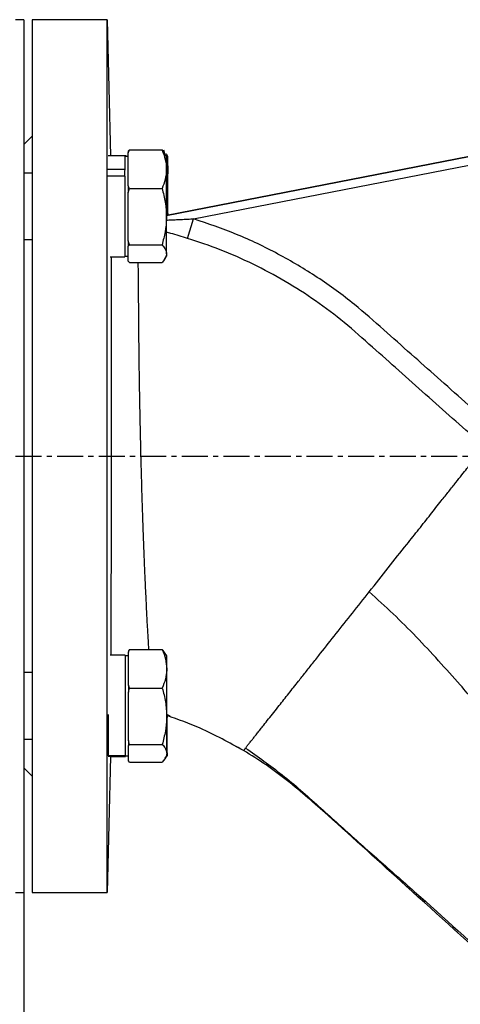
# Model space of a CAD drawing. Extents: x -287 to 3554, y 254 to 8482.
# Drawn here: x 1246 to 1352, y 4022 to 4259 of the extents above; entities that cross this region are included whole.
import ezdxf

# ---------------------------------------------------------------- set-up
doc = ezdxf.new("R2010")
doc.units = 0
doc.header["$LTSCALE"] = 10
doc.header["$MEASUREMENT"] = 0
doc.linetypes.add('PLNÁ', pattern=[0])
doc.linetypes.add('STŘEDOVÁ1', pattern=[1, 0.625, -0.125, 0.125, -0.125])
doc.layers.get('0').update_dxf_attribs({"color": 6, "linetype": 'PLNÁ'})
for name, color, linetype in [('1', 7, 'PLNÁ'), ('5', 4, 'STŘEDOVÁ1'), ('8', 4, 'PLNÁ')]:
    doc.layers.add(name, color=color, linetype=linetype)
doc.styles.get("Standard").update_dxf_attribs({"font": 'simplex'})
doc.dimstyles.new('muj styl', dxfattribs={"dimtxt": 3.5, "dimasz": 3, "dimexe": 1, "dimexo": 0, "dimgap": 1.5, "dimtad": 1, "dimzin": 9, "dimtxsty": 'Standard', "dimblk": 'OPEN30', "dimcen": 0, "dimclrd": 4, "dimclre": 4, "dimclrt": 3, "dimaunit": 1, "dimadec": 0, "dimazin": 0, "dimtfac": 0.6, "dimtmove": 0, "dimatfit": 0, "dimldrblk": 'PRCLFILL', "dimfxl": 1, "dimtolj": 1, "dimarcsym": 0})

# ---------------------------------------------------------------- blocks, each defined once
blk = doc.blocks.new('_Open30')
at = {"color": 0, "linetype": 'ByBlock', "lineweight": -2}
for p, q in [((-1, 0.267949), (0, 0)), ((0, 0), (-1, -0.267949)), ((0, 0), (-1, 0))]:
    blk.add_line(p, q, dxfattribs=at)
blk = doc.blocks.new('*D157')
at = {"layer": '8', "color": 4, "linetype": 'Continuous', "lineweight": -2, "transparency": 16777216}
for p, q in [((1247.07, 4048.63), (1247.07, 3889.09)), ((1527.07, 3939.85), (1527.07, 3889.09)), ((1262.07, 3890.09), (1512.07, 3890.09))]:
    blk.add_line(p, q, dxfattribs=at)
at = {"layer": '8', "color": 4, "lineweight": -2, "transparency": 16777216, "xscale": 15, "yscale": 15, "zscale": 15, "rotation": 180}
blk.add_blockref('_Open30', (1247.07, 3890.09), dxfattribs=at)
at = {"layer": '8', "color": 4, "lineweight": -2, "transparency": 16777216, "xscale": 15, "yscale": 15, "zscale": 15}
blk.add_blockref('_Open30', (1527.07, 3890.09), dxfattribs=at)
at = {"layer": '8', "color": 3, "transparency": 16777216, "insert": (1387.07, 3902.59), "char_height": 15, "attachment_point": 5}
blk.add_mtext('\\A1;280', dxfattribs=at)
blk = doc.blocks.new('PRCLFILL')
at = {"ltscale": 20}
for p, q in [((-1, 0.167), (0, 0)), ((-1, -0.167), (-1, 0.167)), ((0, 0), (-1, -0.167))]:
    blk.add_line(p, q, dxfattribs=at)
at = {"color": 0, "ltscale": 20}
for p, q in [((-1, 0.146), (-0.873, 0.146)), ((-1, 0.096), (-0.573, 0.096)), ((-1, 0.046), (-0.273, 0.046)), ((-1, -0.004), (-0.027, -0.004)), ((-1, -0.054), (-0.327, -0.054)), ((-1, -0.104), (-0.627, -0.104)), ((-1, -0.154), (-0.927, -0.154))]:
    blk.add_line(p, q, dxfattribs=at)
blk = doc.blocks.new('*D159')
at = {"layer": '8', "color": 4, "linetype": 'Continuous', "lineweight": -2, "transparency": 16777216}
for p, q in [((990.07, 4153.63), (990.07, 3840.59)), ((1711.87, 4153.63), (1711.87, 3840.59)), ((1005.07, 3841.59), (1696.87, 3841.59))]:
    blk.add_line(p, q, dxfattribs=at)
at = {"layer": '8', "color": 4, "lineweight": -2, "transparency": 16777216, "xscale": 15, "yscale": 15, "zscale": 15, "rotation": 180}
blk.add_blockref('_Open30', (990.07, 3841.59), dxfattribs=at)
at = {"layer": '8', "color": 4, "lineweight": -2, "transparency": 16777216, "xscale": 15, "yscale": 15, "zscale": 15}
blk.add_blockref('_Open30', (1711.87, 3841.59), dxfattribs=at)
at = {"layer": '8', "color": 3, "transparency": 16777216, "insert": (1350.72, 3854.09), "char_height": 15, "attachment_point": 5}
blk.add_mtext('\\A1;722', dxfattribs=at)

msp = doc.modelspace()

# ---------------------------------------------------------------- linework, layer by layer
at = {"layer": '1'}
for p, q in [((1247.069, 4258.633), (1245.069, 4258.633)), ((1247.069, 4258.633), (1247.069, 4048.633)), ((1267.069, 4258.633), (1249.069, 4258.633)), ((1249.069, 4258.633), (1249.069, 4048.633)), ((1267.069, 4258.633), (1267.926, 4225.915)), ((1267.069, 4048.633), (1267.069, 4258.633)), ((1249.069, 4230.633), (1247.069, 4228.633)), ((1272.174, 4226.624), (1272.446, 4227.291)), ((1272.446, 4227.291), (1272.174, 4226.983)), ((1272.174, 4226.983), (1272.174, 4226.624)), ((1272.174, 4222.656), (1272.174, 4226.624)), ((1272.446, 4227.291), (1280.302, 4227.291)), ((1280.629, 4227.291), (1280.91, 4226.47)), ((1281.374, 4211.602), (1369.416, 4228.738)), ((1369.457, 4228.598), (1281.374, 4211.453)), ((1271.374, 4225.915), (1267.357, 4225.915)), ((1271.701, 4225.915), (1271.374, 4225.915)), ((1271.374, 4225.915), (1271.374, 4222.553)), ((1272.174, 4225.737), (1271.374, 4225.737)), ((1271.701, 4225.915), (1271.701, 4225.737)), ((1281.374, 4225.737), (1281.017, 4226.355)), ((1281.701, 4225.737), (1281.344, 4226.355)), ((1281.374, 4222.656), (1281.374, 4225.737)), ((1281.701, 4222.656), (1281.701, 4225.737)), ((1287.908, 4210.71), (1368.877, 4226.469)), ((1271.374, 4222.553), (1267.274, 4222.553)), ((1271.374, 4222.553), (1271.374, 4222.435)), ((1271.374, 4221.019), (1271.374, 4222.337)), ((1272.174, 4218.688), (1272.174, 4222.656)), ((1281.374, 4211.244), (1281.374, 4222.656)), ((1281.701, 4211.665), (1281.701, 4222.656)), ((1249.069, 4221.737), (1247.069, 4221.737)), ((1271.374, 4221.019), (1267.277, 4221.019)), ((1271.374, 4221.019), (1271.374, 4201.559)), ((1272.446, 4218.021), (1272.174, 4218.688)), ((1272.174, 4218.688), (1272.174, 4217.046)), ((1272.174, 4217.046), (1272.446, 4218.021)), ((1272.446, 4218.021), (1280.302, 4218.021)), ((1272.174, 4211.244), (1272.174, 4217.046)), ((1272.174, 4205.443), (1272.174, 4211.244)), ((1281.374, 4202.325), (1281.374, 4211.244)), ((1286.457, 4206.015), (1287.908, 4210.71)), ((1247.069, 4205.737), (1249.069, 4205.737)), ((1272.446, 4204.467), (1272.174, 4205.443)), ((1272.174, 4205.443), (1272.174, 4204.159)), ((1272.174, 4204.159), (1272.446, 4204.467)), ((1272.174, 4202.325), (1272.174, 4204.159)), ((1272.446, 4204.467), (1280.302, 4204.467)), ((1267.806, 4201.559), (1271.374, 4201.559)), ((1271.374, 4201.737), (1272.174, 4201.737)), ((1272.174, 4200.491), (1272.174, 4202.325)), ((1281.017, 4201.119), (1281.374, 4201.737)), ((1281.374, 4202.325), (1281.374, 4201.737)), ((1272.446, 4200.183), (1272.174, 4200.491)), ((1272.446, 4200.183), (1280.302, 4200.183)), ((1272.226, 4106.416), (1272.497, 4107.083)), ((1272.497, 4107.083), (1272.226, 4106.775)), ((1272.226, 4106.775), (1272.226, 4106.416)), ((1272.226, 4102.448), (1272.226, 4106.416)), ((1272.497, 4107.083), (1280.354, 4107.083)), ((1281.426, 4105.529), (1281.069, 4106.147)), ((1271.426, 4105.707), (1267.806, 4105.707)), ((1271.426, 4105.707), (1271.426, 4081.53)), ((1272.226, 4105.529), (1271.426, 4105.529)), ((1281.426, 4102.448), (1281.426, 4105.529)), ((1249.069, 4101.529), (1247.069, 4101.529)), ((1272.226, 4098.48), (1272.226, 4102.448)), ((1281.426, 4091.036), (1281.426, 4102.448)), ((1272.497, 4097.813), (1272.226, 4098.48)), ((1272.226, 4098.48), (1272.226, 4096.837)), ((1272.226, 4096.837), (1272.497, 4097.813)), ((1272.226, 4091.036), (1272.226, 4096.837)), ((1272.497, 4097.813), (1280.354, 4097.813)), ((1267.326, 4091.448), (1267.326, 4081.53)), ((1272.226, 4085.234), (1272.226, 4091.036)), ((1281.426, 4082.117), (1281.426, 4091.036)), ((1281.5, 4091.429), (1282.186, 4091.124)), ((1281.5, 4082.117), (1281.5, 4091.036)), ((1247.069, 4085.529), (1249.069, 4085.529)), ((1272.497, 4084.259), (1272.226, 4085.234)), ((1272.226, 4085.234), (1272.226, 4083.951)), ((1272.226, 4083.951), (1272.497, 4084.259)), ((1272.226, 4082.117), (1272.226, 4083.951)), ((1272.226, 4080.283), (1272.226, 4082.117)), ((1272.497, 4084.259), (1280.354, 4084.259)), ((1281.426, 4082.465), (1281.5, 4082.117)), ((1281.426, 4082.117), (1281.426, 4081.529)), ((1281.5, 4082.117), (1281.5, 4081.529)), ((1298.009, 4083.858), (1299.951, 4082.828)), ((1267.926, 4081.351), (1267.069, 4048.633)), ((1271.426, 4081.53), (1267.326, 4081.53)), ((1271.426, 4081.351), (1267.357, 4081.351)), ((1267.926, 4081.351), (1271.5, 4081.351)), ((1271.426, 4081.529), (1272.226, 4081.529)), ((1271.426, 4081.529), (1271.426, 4081.351)), ((1271.5, 4081.529), (1271.5, 4081.351)), ((1272.497, 4079.975), (1272.226, 4080.283)), ((1272.497, 4079.975), (1280.354, 4079.975)), ((1281.069, 4080.911), (1281.426, 4081.529)), ((1281.143, 4080.911), (1281.5, 4081.529)), ((1247.069, 4078.633), (1249.069, 4076.633)), ((1245.069, 4048.633), (1247.069, 4048.633)), ((1249.069, 4048.633), (1267.069, 4048.633))]:
    msp.add_line(p, q, dxfattribs=at)
for points, knots in [([(1280.302, 4227.291), (1280.602, 4226.538), (1281.207, 4225.019), (1281.318, 4223.449), (1281.374, 4222.656)], [0, 0, 0, 0, 2.3852315, 4.8141955, 4.8141955, 4.8141955, 4.8141955]), ([(1280.986, 4226.344), (1280.896, 4226.513), (1280.724, 4226.832), (1280.438, 4227.144), (1280.302, 4227.291)], [0, 0, 0, 0, 0.6200347, 1.1771536, 1.1771536, 1.1771536, 1.1771536]), ([(1281.374, 4225.115), (1281.385, 4225.084), (1281.663, 4224.282), (1281.683, 4223.452), (1281.701, 4222.656)], [0, 0, 0, 0, 0.0992009, 2.5085394, 2.5085394, 2.5085394, 2.5085394]), ([(1281.374, 4222.656), (1281.373, 4222.546), (1281.363, 4221.714), (1281.129, 4220.146), (1280.58, 4218.734), (1280.302, 4218.021)], [0, 0, 0, 0, 0.3370044, 2.5518097, 4.8075798, 4.8075798, 4.8075798, 4.8075798]), ([(1281.701, 4222.656), (1281.699, 4222.546), (1281.687, 4221.715), (1281.621, 4220.872), (1281.375, 4220.166), (1281.374, 4220.164)], [0, 0, 0, 0, 0.3340947, 2.5297769, 2.5365904, 2.5365904, 2.5365904, 2.5365904]), ([(1280.302, 4218.021), (1280.602, 4216.921), (1281.207, 4214.699), (1281.318, 4212.403), (1281.374, 4211.244)], [0, 0, 0, 0, 3.41964, 6.9019781, 6.9019781, 6.9019781, 6.9019781]), ([(1281.374, 4214.84), (1281.385, 4214.794), (1281.632, 4213.756), (1281.649, 4212.683), (1281.666, 4211.658)], [0, 0, 0, 0, 0.1435501, 3.2121793, 3.2121793, 3.2121793, 3.2121793]), ([(1281.374, 4211.244), (1281.373, 4211.083), (1281.363, 4209.867), (1281.129, 4207.573), (1280.58, 4205.509), (1280.302, 4204.467)], [0, 0, 0, 0, 0.4834808, 3.6609344, 6.8971579, 6.8971579, 6.8971579, 6.8971579]), ([(1281.374, 4210.409), (1281.562, 4210.419), (1282.25, 4210.455), (1283.386, 4210.51), (1284.915, 4210.582), (1286.404, 4210.648), (1287.446, 4210.691), (1287.908, 4210.71)], [0, 0, 0, 0, 0.5649993, 2.0723202, 3.414013, 5.1547531, 6.5410133, 6.5410133, 6.5410133, 6.5410133]), ([(1359.786, 4160.765), (1357.579, 4162.728), (1353.163, 4166.654), (1346.639, 4172.457), (1340.123, 4178.247), (1333.497, 4184.13), (1326.226, 4190.598), (1317.754, 4196.758), (1308.269, 4202.399), (1298.329, 4207.172), (1291.38, 4209.531), (1287.908, 4210.71)], [0, 0, 0, 0, 8.8692942, 17.7385883, 26.2158525, 35.0409403, 44.3460407, 55.4174737, 66.4264969, 77.4465065, 88.4450719, 88.4450719, 88.4450719, 88.4450719]), ([(1286.457, 4206.015), (1285.779, 4206.222), (1284.427, 4206.635), (1282.728, 4207.134), (1281.717, 4207.416), (1281.374, 4207.512)], [0, 0, 0, 0, 2.1170324, 4.2202567, 5.298981, 5.298981, 5.298981, 5.298981]), ([(1356.519, 4157.09), (1354.413, 4158.964), (1350.144, 4162.761), (1343.731, 4168.464), (1337.311, 4174.181), (1330.789, 4179.947), (1324.311, 4185.782), (1317.287, 4191.069), (1309.965, 4195.777), (1302.284, 4199.877), (1294.444, 4203.359), (1289.083, 4205.142), (1286.457, 4206.015)], [0, 0, 0, 0, 8.4622975, 17.1486055, 25.7603107, 34.2655789, 43.282532, 51.9168231, 60.6205762, 69.3846675, 78.0302256, 86.3331805, 86.3331805, 86.3331805, 86.3331805]), ([(1280.302, 4204.467), (1280.433, 4204.319), (1280.807, 4203.898), (1281.263, 4203.184), (1281.337, 4202.613), (1281.374, 4202.325)], [0, 0, 0, 0, 0.5229153, 1.4920216, 2.4740024, 2.4740024, 2.4740024, 2.4740024]), ([(1268.074, 4105.707), (1268.075, 4106.02), (1268.078, 4107.544), (1268.083, 4110.123), (1268.089, 4113.189), (1268.094, 4115.766), (1268.098, 4118.466), (1268.104, 4121.925), (1268.11, 4125.256), (1268.114, 4128.019), (1268.117, 4129.924), (1268.12, 4131.877), (1268.123, 4133.91), (1268.126, 4135.92), (1268.129, 4137.922), (1268.133, 4141.108), (1268.139, 4145.484), (1268.146, 4151.375), (1268.153, 4157.487), (1268.159, 4163.735), (1268.163, 4169.94), (1268.166, 4175.637), (1268.168, 4180.801), (1268.169, 4185.244), (1268.169, 4189.431), (1268.168, 4193.447), (1268.167, 4196.604), (1268.166, 4198.995), (1268.165, 4200.43), (1268.165, 4201.265), (1268.164, 4201.559)], [0, 0, 0, 0, 1.1491871, 5.5969718, 8.9251352, 11.3202784, 13.8634087, 17.3711332, 21.8334278, 23.6583699, 25.3248663, 27.2573423, 29.1651889, 31.003885, 32.8282061, 34.6733314, 39.7196428, 44.6835617, 50.5315761, 56.1729348, 61.6665877, 67.6905656, 72.3642293, 76.8737628, 81.2613232, 85.700395, 90.3029502, 92.4542767, 94.659075, 95.8520266, 95.8520266, 95.8520266, 95.8520266]), ([(1281.374, 4202.325), (1281.362, 4202.157), (1281.311, 4201.432), (1280.741, 4200.725), (1280.302, 4200.183)], [0, 0, 0, 0, 0.5811191, 2.5008653, 2.5008653, 2.5008653, 2.5008653]), ([(1277.151, 4107.083), (1277.148, 4107.123), (1277.103, 4107.831), (1276.989, 4109.743), (1276.822, 4112.7), (1276.652, 4115.938), (1276.516, 4118.664), (1276.413, 4120.793), (1276.344, 4122.263), (1276.286, 4123.534), (1276.214, 4125.129), (1276.098, 4127.806), (1275.952, 4131.365), (1275.808, 4135.231), (1275.648, 4139.823), (1275.51, 4144.151), (1275.396, 4148.059), (1275.329, 4150.526), (1275.278, 4152.461), (1275.234, 4154.253), (1275.187, 4156.182), (1275.138, 4158.33), (1275.091, 4160.467), (1275.053, 4162.316), (1275.021, 4163.897), (1274.991, 4165.466), (1274.962, 4167.021), (1274.934, 4168.562), (1274.911, 4169.932), (1274.889, 4171.269), (1274.866, 4172.705), (1274.839, 4174.517), (1274.81, 4176.693), (1274.783, 4178.969), (1274.762, 4180.971), (1274.747, 4182.591), (1274.735, 4183.956), (1274.724, 4185.296), (1274.714, 4186.607), (1274.703, 4187.889), (1274.694, 4189.096), (1274.683, 4190.422), (1274.67, 4191.992), (1274.654, 4193.708), (1274.639, 4195.274), (1274.627, 4196.548), (1274.616, 4197.69), (1274.606, 4198.845), (1274.598, 4199.687), (1274.594, 4200.132), (1274.594, 4200.183)], [0, 0, 0, 0, 0.160472, 2.811938, 7.0685766, 10.6317973, 13.509855, 15.6862195, 17.1540471, 17.9193677, 19.4553893, 21.826734, 25.6155709, 29.4262007, 32.3794367, 37.9364947, 40.8356577, 42.6071155, 44.3817984, 45.886515, 47.2907787, 49.4303668, 51.5228414, 52.9284156, 54.3333151, 55.7353593, 57.1345368, 58.5309477, 59.9246889, 60.8897656, 62.2218799, 63.9198186, 65.9913556, 68.4421673, 70.5569131, 71.9610425, 73.3673028, 74.7708576, 76.1678139, 77.5592236, 78.9461684, 80.1828038, 82.059499, 84.418075, 86.4026655, 87.990979, 89.4372729, 91.0607137, 92.9062073, 93.1465221, 93.1465221, 93.1465221, 93.1465221]), ([(1330.145, 4120.964), (1331.675, 4122.897), (1334.737, 4126.764), (1338.726, 4131.802), (1342.098, 4136.061), (1344.883, 4139.578), (1347.293, 4142.621), (1349.32, 4145.181), (1350.983, 4147.282), (1352.455, 4149.141), (1354.075, 4151.185), (1355.595, 4153.101), (1356.465, 4154.201), (1356.901, 4154.75)], [0, 0, 0, 0, 5.3858081, 10.771975, 14.3646769, 17.9566917, 21.5482286, 24.2422157, 26.9360412, 29.6296464, 32.3228009, 37.7100038, 43.0976349, 43.0976349, 43.0976349, 43.0976349]), ([(1300.42, 4083.418), (1300.426, 4083.426), (1300.528, 4083.555), (1300.839, 4083.946), (1301.363, 4084.605), (1301.955, 4085.353), (1302.595, 4086.16), (1303.232, 4086.967), (1303.962, 4087.89), (1304.839, 4088.999), (1305.891, 4090.33), (1307.147, 4091.921), (1308.731, 4093.923), (1310.704, 4096.417), (1312.848, 4099.12), (1314.809, 4101.598), (1316.585, 4103.842), (1319.022, 4106.923), (1322.189, 4110.923), (1326.116, 4115.881), (1328.793, 4119.259), (1330.145, 4120.964)], [0, 0, 0, 0, 0.1435332, 2.3772347, 4.6245087, 6.963994, 8.518765, 10.3764298, 12.0832082, 13.7898506, 16.154722, 18.3604212, 20.6102417, 24.0930211, 27.4290339, 29.6496123, 31.9240381, 34.2537078, 38.7258094, 43.2636441, 47.8878399, 47.8878399, 47.8878399, 47.8878399]), ([(1352.046, 4098.56), (1348.555, 4102.466), (1343.32, 4108.324), (1335.928, 4115.717), (1332.072, 4119.215), (1330.145, 4120.964)], [0, 0, 0, 0, 15.6921589, 23.5273599, 31.358485, 31.358485, 31.358485, 31.358485]), ([(1280.354, 4107.083), (1280.653, 4106.33), (1281.258, 4104.811), (1281.369, 4103.24), (1281.426, 4102.448)], [0, 0, 0, 0, 2.3852315, 4.8141955, 4.8141955, 4.8141955, 4.8141955]), ([(1281.038, 4106.136), (1280.947, 4106.304), (1280.775, 4106.624), (1280.489, 4106.935), (1280.354, 4107.083)], [0, 0, 0, 0, 0.6200347, 1.1771536, 1.1771536, 1.1771536, 1.1771536]), ([(1281.426, 4102.448), (1281.424, 4102.338), (1281.415, 4101.506), (1281.18, 4099.937), (1280.631, 4098.525), (1280.354, 4097.813)], [0, 0, 0, 0, 0.3370044, 2.5518097, 4.8075798, 4.8075798, 4.8075798, 4.8075798]), ([(1280.354, 4097.813), (1280.653, 4096.712), (1281.258, 4094.491), (1281.369, 4092.195), (1281.426, 4091.036)], [0, 0, 0, 0, 3.41964, 6.9019781, 6.9019781, 6.9019781, 6.9019781]), ([(1365.315, 4082.758), (1363.132, 4085.42), (1358.773, 4090.737), (1354.286, 4095.955), (1352.046, 4098.56)], [0, 0, 0, 0, 10.3327093, 20.635138, 20.635138, 20.635138, 20.635138]), ([(1281.426, 4091.036), (1281.424, 4090.875), (1281.415, 4089.659), (1281.18, 4087.365), (1280.631, 4085.301), (1280.354, 4084.259)], [0, 0, 0, 0, 0.4834808, 3.6609344, 6.8971579, 6.8971579, 6.8971579, 6.8971579]), ([(1281.5, 4091.036), (1281.501, 4090.875), (1281.504, 4090.486), (1281.454, 4090.1), (1281.426, 4089.874)], [0, 0, 0, 0, 0.4826873, 1.1668033, 1.1668033, 1.1668033, 1.1668033]), ([(1299.905, 4082.772), (1296.479, 4084.666), (1290.552, 4087.941), (1284.186, 4090.236), (1281.5, 4091.204)], [0, 0, 0, 0, 11.7420554, 20.3087377, 20.3087377, 20.3087377, 20.3087377]), ([(1299.905, 4082.772), (1296.479, 4084.666), (1290.552, 4087.941), (1284.186, 4090.236), (1281.5, 4091.204)], [0, 0, 0, 0, 11.7420554, 20.3087377, 20.3087377, 20.3087377, 20.3087377]), ([(1280.354, 4084.259), (1280.485, 4084.111), (1280.858, 4083.69), (1281.314, 4082.976), (1281.388, 4082.405), (1281.426, 4082.117)], [0, 0, 0, 0, 0.5229153, 1.4920216, 2.4740024, 2.4740024, 2.4740024, 2.4740024]), ([(1281.426, 4082.117), (1281.414, 4081.948), (1281.363, 4081.224), (1280.792, 4080.517), (1280.354, 4079.975)], [0, 0, 0, 0, 0.5811191, 2.5008653, 2.5008653, 2.5008653, 2.5008653]), ([(1281.5, 4082.117), (1281.518, 4081.947), (1281.536, 4081.772), (1281.429, 4081.601), (1281.426, 4081.595)], [0, 0, 0, 0, 0.53634263, 0.5554271, 0.5554271, 0.5554271, 0.5554271]), ([(1385.726, 4008.298), (1370.124, 4022.209), (1348.187, 4041.766), (1323.356, 4064.439), (1312.196, 4074.274), (1305.37, 4079.396), (1301.727, 4081.647), (1299.906, 4082.773)], [0, 0, 0, 0, 62.7165589, 88.1748837, 100.9052376, 107.3284076, 113.7494771, 113.7494771, 113.7494771, 113.7494771]), ([(1299.952, 4082.83), (1299.954, 4082.832), (1299.972, 4082.854), (1300.111, 4083.029), (1300.318, 4083.29), (1300.42, 4083.418)], [0, 0, 0, 0, 0.03230316, 0.39820652, 0.75131652, 0.75131652, 0.75131652, 0.75131652]), ([(1300.395, 4083.384), (1303.358, 4081.281), (1309.467, 4076.944), (1317.985, 4069.458), (1326.477, 4061.683), (1335.083, 4054.102), (1347.901, 4042.755), (1364.701, 4027.401), (1378.786, 4014.721), (1385.816, 4008.391)], [0, 0, 0, 0, 10.8961758, 22.4668624, 33.9867849, 45.4541288, 56.8810934, 85.3569229, 113.7384081, 113.7384081, 113.7384081, 113.7384081])]:
    msp.add_open_spline(points, degree=3, knots=knots, dxfattribs=at)
at = {"layer": '5'}
msp.add_line((985.069, 4153.633), (1728.494, 4153.633), dxfattribs=at)

# ---------------------------------------------------------------- dimensions: what is measured, and where the dimension line sits
at = {"layer": '8'}
dim = msp.add_linear_dim(base=(1711.868, 3841.591), p1=(990.069, 4153.633), p2=(1711.868, 4153.633), dimstyle='muj styl', override={"dimtxt": 15, "dimasz": 15, "dimgap": 5, "dimdec": 0, "dimarcsym": 1}, dxfattribs=at)
dim.commit()
dim.dimension.update_dxf_attribs({"geometry": '*D159', "text_midpoint": (1350.718, 3841.591), "dimtype": 160})
dim = msp.add_linear_dim(base=(1527.069, 3890.091), p1=(1247.069, 4048.633), p2=(1527.069, 3939.846), dimstyle='muj styl', override={"dimtxt": 15, "dimasz": 15, "dimgap": 5, "dimarcsym": 1}, dxfattribs=at)
dim.commit()
dim.dimension.update_dxf_attribs({"geometry": '*D157', "text_midpoint": (1387.069, 3902.591)})

doc.saveas('drawing.dxf')
